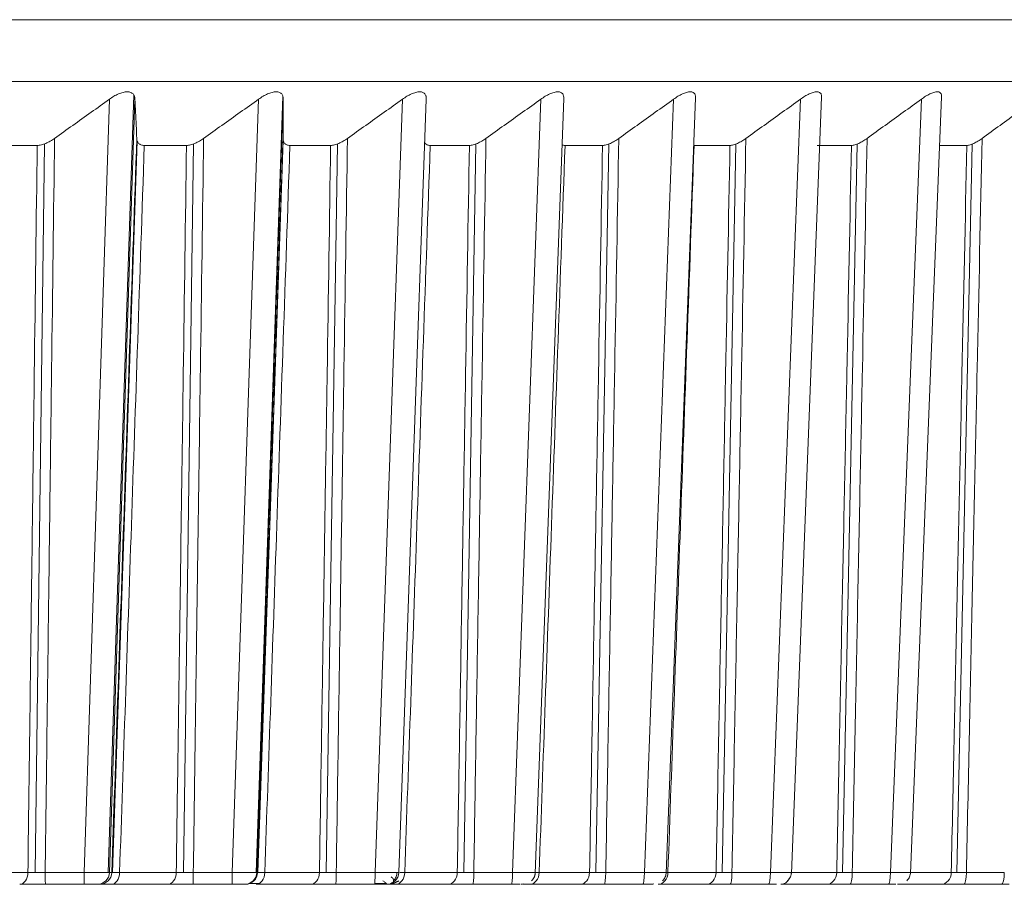
# Model space of a CAD drawing. Units: inches. Extents: x 2312 to 3112, y 1687 to 2987.
# Drawn here: x 2547 to 2555, y 2262 to 2269 of the extents above; entities that cross this region are included whole.
import ezdxf

# ---------------------------------------------------------------- set-up
doc = ezdxf.new("R2010")
doc.units = ezdxf.units.IN
doc.header["$MEASUREMENT"] = 0
doc.layers.add('1', color=7, linetype='Continuous')

msp = doc.modelspace()

# ---------------------------------------------------------------- linework, layer by layer
at = {"layer": '1', "color": 7, "linetype": 'Continuous', "lineweight": 18}
for p, q in [((2472.2412, 2268.5197), (2562.2412, 2268.5197)), ((2472.2412, 2268.5197), (2562.2412, 2268.5197)), ((2515.5783, 2268.0197), (2562.2412, 2268.0197)), ((2547.5539, 2267.9107), (2547.3467, 2261.6154)), ((2547.1514, 2261.6162), (2547.3574, 2267.8763)), ((2547.358, 2261.6162), (2547.564, 2267.8763)), ((2548.3511, 2261.6162), (2548.5652, 2267.8763)), ((2548.7615, 2267.8996), (2548.5465, 2261.6157)), ((2548.5505, 2261.6162), (2548.7647, 2267.8763)), ((2549.5082, 2261.6162), (2549.7303, 2267.8763)), ((2549.7003, 2261.6162), (2549.9224, 2267.8763)), ((2550.6212, 2261.6162), (2550.851, 2267.8763)), ((2550.8056, 2261.6069), (2551.0359, 2267.8828)), ((2551.6887, 2261.6162), (2551.9257, 2267.8763)), ((2551.8657, 2261.6069), (2552.1035, 2267.8873)), ((2552.7091, 2261.6162), (2552.9531, 2267.8763)), ((2552.8788, 2261.6069), (2553.1237, 2267.8918)), ((2553.6811, 2261.6162), (2553.9317, 2267.8763)), ((2553.8435, 2261.6069), (2554.0953, 2267.8964)), ((2546.7562, 2261.616), (2546.8315, 2267.5144)), ((2547.5823, 2267.5372), (2547.3807, 2261.616)), ((2547.9556, 2261.616), (2548.0386, 2267.5142)), ((2548.7639, 2267.5439), (2548.5586, 2261.6161)), ((2549.113, 2261.616), (2549.2035, 2267.5139)), ((2550.2269, 2261.616), (2550.3249, 2267.5137)), ((2551.2957, 2261.616), (2551.401, 2267.5134)), ((2552.318, 2261.616), (2552.4304, 2267.5131)), ((2553.2925, 2261.616), (2553.4118, 2267.5128)), ((2554.2176, 2261.616), (2554.3438, 2267.5125)), ((2546.7722, 2267.5016), (2546.4187, 2267.5016)), ((2547.9812, 2267.5016), (2547.6395, 2267.5016)), ((2549.1482, 2267.5016), (2548.8187, 2267.5016)), ((2550.2717, 2267.5016), (2549.9548, 2267.5016)), ((2551.35, 2267.5016), (2551.0462, 2267.5016)), ((2552.3818, 2267.5016), (2552.0914, 2267.5016)), ((2553.3655, 2267.5016), (2553.089, 2267.5016)), ((2554.2999, 2267.5016), (2554.0795, 2267.5016)), ((2546.2222, 2261.6162), (2546.6968, 2261.6162)), ((2546.8368, 2261.6162), (2547.1514, 2261.6162)), ((2547.358, 2261.6162), (2547.3761, 2261.6162)), ((2547.4393, 2261.6162), (2547.8982, 2261.6162)), ((2548.0362, 2261.6162), (2548.3511, 2261.6162)), ((2548.5505, 2261.6162), (2548.5569, 2261.6162)), ((2548.6152, 2261.6162), (2549.0577, 2261.6162)), ((2549.1936, 2261.6162), (2549.5082, 2261.6162)), ((2549.7482, 2261.6162), (2550.1738, 2261.6162)), ((2550.3073, 2261.6162), (2550.6212, 2261.6162)), ((2550.8368, 2261.6162), (2551.2448, 2261.6162)), ((2551.3758, 2261.6162), (2551.6887, 2261.6162)), ((2551.8795, 2261.6162), (2552.2695, 2261.6162)), ((2552.3978, 2261.6162), (2552.7091, 2261.6162)), ((2552.8749, 2261.6162), (2553.2463, 2261.6162)), ((2553.3717, 2261.6162), (2553.6811, 2261.6162)), ((2553.8438, 2261.6162), (2554.1739, 2261.6162)), ((2554.2962, 2261.6162), (2554.6033, 2261.6162)), ((2546.8402, 2261.5197), (2547.1549, 2261.5197)), ((2546.8403, 2261.5197), (2547.1549, 2261.5197)), ((2547.2582, 2261.5197), (2547.2763, 2261.5197)), ((2547.2582, 2261.5197), (2547.2763, 2261.5197)), ((2547.3711, 2261.5197), (2547.829, 2261.5197)), ((2548.036, 2261.5197), (2548.3509, 2261.5197)), ((2548.036, 2261.5197), (2548.3509, 2261.5197)), ((2548.4506, 2261.5197), (2548.457, 2261.5197)), ((2548.4506, 2261.5197), (2548.457, 2261.5197)), ((2548.5443, 2261.5197), (2548.9859, 2261.5197)), ((2549.1897, 2261.5197), (2549.5044, 2261.5197)), ((2549.1897, 2261.5197), (2549.5043, 2261.5197)), ((2549.599, 2261.5212), (2549.5925, 2261.5197)), ((2549.6748, 2261.5197), (2550.0994, 2261.5197)), ((2550.2997, 2261.5197), (2550.6137, 2261.5197)), ((2550.2998, 2261.5197), (2550.6138, 2261.5197)), ((2550.761, 2261.5197), (2551.1681, 2261.5197)), ((2551.3646, 2261.5197), (2551.6774, 2261.5197)), ((2551.3648, 2261.5197), (2551.6776, 2261.5197)), ((2551.8013, 2261.5197), (2552.1904, 2261.5197)), ((2552.3828, 2261.5197), (2552.6942, 2261.5197)), ((2552.3831, 2261.5197), (2552.6945, 2261.5197)), ((2552.7945, 2261.5197), (2553.165, 2261.5197)), ((2553.3531, 2261.5197), (2553.6625, 2261.5197)), ((2553.3534, 2261.5197), (2553.6625, 2261.5197)), ((2553.7391, 2261.5197), (2554.0905, 2261.5197)), ((2554.2741, 2261.5197), (2554.5811, 2261.5197)), ((2554.2745, 2261.5197), (2554.5811, 2261.5197))]:
    msp.add_line(p, q, dxfattribs=at)
for centre, major_axis, ratio, start_param, end_param in [((2546.6303, 2261.6197), (0, 0.1), 0.665268, 3.141591, 4.677482), ((2546.8403, 2261.6197), (0, 0.1), 0.034961, 1.605703, 3.141593), ((2547.1549, 2261.6197), (0, 0.1), 0.03496, 1.605703, 3.141587), ((2547.2582, 2261.6197), (0, 0.1), 0.998351, 3.141593, 4.677482), ((2547.2763, 2261.6197), (0, 0.1), 0.998351, 3.141592, 4.677482), ((2547.3711, 2261.6197), (0, 0.1), 0.682037, 3.141593, 4.677482), ((2547.829, 2261.6197), (0, 0.1), 0.692402, 3.141591, 4.677482), ((2548.036, 2261.6197), (0, 0.1), 0.001992, 3.141593, 4.677482), ((2548.3509, 2261.6197), (0, 0.1), 0.001992, 3.141598, 4.677483), ((2548.4506, 2261.6197), (0, 0.1), 0.99979, 3.141593, 4.677482), ((2548.457, 2261.6197), (0, 0.1), 0.99979, 3.141592, 4.677482), ((2548.5443, 2261.6197), (0, 0.1), 0.708594, 3.141593, 4.677482), ((2548.9859, 2261.6197), (0, 0.1), 0.71859, 3.141591, 4.677482), ((2549.1897, 2261.6197), (0, 0.1), 0.038942, 3.141593, 4.677482), ((2549.5043, 2261.6197), (0, 0.1), 0.038942, 3.141598, 4.677483), ((2549.6003, 2261.6197), (0, -0.1), 0.999864, 0, 1.53589), ((2549.6748, 2261.6197), (0, 0.1), 0.734184, 3.141593, 4.677482), ((2550.0994, 2261.6197), (0, 0.1), 0.743796, 3.141591, 4.677482), ((2550.2997, 2261.6197), (0, 0.1), 0.075839, 3.141593, 4.677482), ((2550.6137, 2261.6197), (0, 0.1), 0.075839, 3.141598, 4.677483), ((2550.761, 2261.6197), (0, 0.1), 0.758771, 3.141593, 4.677482), ((2550.7059, 2261.6197), (0, -0.1), 0.998572, 1.131331, 1.53589), ((2551.1681, 2261.6197), (0, 0.1), 0.767987, 3.141591, 4.677482), ((2551.3646, 2261.6197), (0, 0.1), 0.112632, 3.141593, 4.677482), ((2551.6774, 2261.6197), (0, 0.1), 0.112633, 3.141598, 4.677483), ((2551.8013, 2261.6197), (0, 0.1), 0.782321, 3.141593, 4.677482), ((2552.1904, 2261.6197), (0, 0.1), 0.791129, 3.141591, 4.677482), ((2552.3828, 2261.6197), (0, 0.1), 0.149272, 3.141593, 4.677482), ((2552.6942, 2261.6197), (0, 0.1), 0.149272, 3.141598, 4.677483), ((2553.165, 2261.6197), (0, 0.1), 0.81319, 3.141591, 4.677482), ((2553.3531, 2261.6197), (0, 0.1), 0.185707, 3.141593, 4.677482), ((2553.6625, 2261.6197), (0, 0.1), 0.185708, 3.141598, 4.677483), ((2554.0905, 2261.6197), (0, 0.1), 0.83414, 3.141591, 4.677482), ((2554.2741, 2261.6197), (0, 0.1), 0.221889, 3.141593, 4.677482), ((2554.5811, 2261.6197), (0, 0.1), 0.22189, 3.141598, 4.677483), ((2552.7945, 2261.6197), (0, 0.1), 0.804803, 3.141593, 4.177745)]:
    msp.add_ellipse(centre, major_axis=major_axis, ratio=ratio, start_param=start_param, end_param=end_param, dxfattribs=at)
for points, knots in [([(2547.564, 2267.8763), (2547.5636, 2267.8846), (2547.5622, 2267.8923), (2547.5585, 2267.9029), (2547.5569, 2267.9063), (2547.5531, 2267.9127), (2547.5509, 2267.9157), (2547.5458, 2267.9211), (2547.5429, 2267.9236), (2547.5365, 2267.9279), (2547.5328, 2267.9298), (2547.5209, 2267.9344), (2547.5117, 2267.936), (2547.496, 2267.936), (2547.4904, 2267.9356), (2547.479, 2267.934), (2547.4732, 2267.9329), (2547.4612, 2267.9299), (2547.455, 2267.928), (2547.4425, 2267.9237), (2547.4363, 2267.9212), (2547.4239, 2267.9158), (2547.4176, 2267.9128), (2547.4051, 2267.9064), (2547.399, 2267.903), (2547.3808, 2267.8923), (2547.369, 2267.8846), (2547.3574, 2267.8763)], [0, 0, 0, 0, 0.125, 0.125, 0.1875, 0.1875, 0.25, 0.25, 0.3125, 0.3125, 0.375, 0.375, 0.5, 0.5, 0.5625, 0.5625, 0.625, 0.625, 0.6875, 0.6875, 0.75, 0.75, 0.8125, 0.8125, 0.875, 0.875, 1, 1, 1, 1]), ([(2548.7647, 2267.8763), (2548.7647, 2267.8846), (2548.7638, 2267.8923), (2548.7607, 2267.9029), (2548.7594, 2267.9063), (2548.7561, 2267.9127), (2548.7541, 2267.9157), (2548.7494, 2267.9211), (2548.7468, 2267.9236), (2548.7407, 2267.9279), (2548.7373, 2267.9298), (2548.726, 2267.9344), (2548.7172, 2267.936), (2548.7021, 2267.936), (2548.6967, 2267.9356), (2548.6856, 2267.934), (2548.6799, 2267.9329), (2548.6681, 2267.9299), (2548.662, 2267.928), (2548.6498, 2267.9237), (2548.6437, 2267.9212), (2548.6314, 2267.9158), (2548.6252, 2267.9128), (2548.6128, 2267.9064), (2548.6067, 2267.903), (2548.5886, 2267.8923), (2548.5768, 2267.8846), (2548.5652, 2267.8763)], [0, 0, 0, 0, 0.125, 0.125, 0.1875, 0.1875, 0.25, 0.25, 0.3125, 0.3125, 0.375, 0.375, 0.5, 0.5, 0.5625, 0.5625, 0.625, 0.625, 0.6875, 0.6875, 0.75, 0.75, 0.8125, 0.8125, 0.875, 0.875, 1, 1, 1, 1]), ([(2549.9224, 2267.8763), (2549.9228, 2267.8846), (2549.9224, 2267.8923), (2549.9199, 2267.9029), (2549.9188, 2267.9063), (2549.9159, 2267.9127), (2549.9142, 2267.9157), (2549.91, 2267.9211), (2549.9076, 2267.9236), (2549.902, 2267.9279), (2549.8988, 2267.9298), (2549.8881, 2267.9344), (2549.8797, 2267.936), (2549.8651, 2267.936), (2549.8599, 2267.9356), (2549.8492, 2267.934), (2549.8436, 2267.9329), (2549.8321, 2267.9299), (2549.8262, 2267.928), (2549.8142, 2267.9237), (2549.8082, 2267.9212), (2549.796, 2267.9158), (2549.7899, 2267.9128), (2549.7777, 2267.9064), (2549.7716, 2267.903), (2549.7537, 2267.8923), (2549.7419, 2267.8846), (2549.7303, 2267.8763)], [0, 0, 0, 0, 0.125, 0.125, 0.1875, 0.1875, 0.25, 0.25, 0.3125, 0.3125, 0.375, 0.375, 0.5, 0.5, 0.5625, 0.5625, 0.625, 0.625, 0.6875, 0.6875, 0.75, 0.75, 0.8125, 0.8125, 0.875, 0.875, 1, 1, 1, 1]), ([(2551.0359, 2267.8835), (2551.0362, 2267.8891), (2551.0359, 2267.8944), (2551.0345, 2267.9029), (2551.0336, 2267.9063), (2551.0312, 2267.9127), (2551.0297, 2267.9157), (2551.0259, 2267.9211), (2551.0237, 2267.9236), (2551.0186, 2267.9279), (2551.0156, 2267.9298), (2551.0056, 2267.9344), (2550.9977, 2267.936), (2550.9837, 2267.936), (2550.9786, 2267.9356), (2550.9682, 2267.934), (2550.9628, 2267.9329), (2550.9516, 2267.9299), (2550.9458, 2267.928), (2550.9341, 2267.9237), (2550.9282, 2267.9212), (2550.9162, 2267.9158), (2550.9102, 2267.9128), (2550.8981, 2267.9064), (2550.8921, 2267.903), (2550.8743, 2267.8923), (2550.8625, 2267.8846), (2550.851, 2267.8763)], [0, 0, 0, 0, 0.091453, 0.091453, 0.156349, 0.156349, 0.221245, 0.221245, 0.286142, 0.286142, 0.351038, 0.351038, 0.48083, 0.48083, 0.545726, 0.545726, 0.610623, 0.610623, 0.675519, 0.675519, 0.740415, 0.740415, 0.805311, 0.805311, 0.870208, 0.870208, 1, 1, 1, 1]), ([(2552.1035, 2267.8884), (2552.1037, 2267.8922), (2552.1036, 2267.8959), (2552.1029, 2267.9029), (2552.1022, 2267.9063), (2552.1003, 2267.9127), (2552.099, 2267.9157), (2552.0957, 2267.9211), (2552.0938, 2267.9236), (2552.0891, 2267.9279), (2552.0864, 2267.9298), (2552.0771, 2267.9344), (2552.0695, 2267.936), (2552.0561, 2267.936), (2552.0513, 2267.9356), (2552.0412, 2267.934), (2552.036, 2267.9329), (2552.0251, 2267.9299), (2552.0194, 2267.928), (2552.008, 2267.9237), (2552.0021, 2267.9212), (2551.9904, 2267.9158), (2551.9844, 2267.9128), (2551.9725, 2267.9064), (2551.9666, 2267.903), (2551.9489, 2267.8923), (2551.9373, 2267.8846), (2551.9257, 2267.8763)], [0, 0, 0, 0, 0.066277, 0.066277, 0.132972, 0.132972, 0.199666, 0.199666, 0.266361, 0.266361, 0.333055, 0.333055, 0.466444, 0.466444, 0.533139, 0.533139, 0.599833, 0.599833, 0.666528, 0.666528, 0.733222, 0.733222, 0.799917, 0.799917, 0.866611, 0.866611, 1, 1, 1, 1]), ([(2553.1238, 2267.8931), (2553.1239, 2267.8953), (2553.1239, 2267.8974), (2553.1237, 2267.9029), (2553.1233, 2267.9063), (2553.1218, 2267.9127), (2553.1207, 2267.9157), (2553.1179, 2267.9211), (2553.1162, 2267.9236), (2553.112, 2267.9279), (2553.1095, 2267.9298), (2553.1009, 2267.9344), (2553.0938, 2267.936), (2553.081, 2267.936), (2553.0763, 2267.9356), (2553.0667, 2267.934), (2553.0616, 2267.9329), (2553.0511, 2267.9299), (2553.0455, 2267.928), (2553.0343, 2267.9237), (2553.0286, 2267.9212), (2553.0171, 2267.9158), (2553.0113, 2267.9128), (2552.9995, 2267.9064), (2552.9937, 2267.903), (2552.9762, 2267.8923), (2552.9646, 2267.8846), (2552.9531, 2267.8763)], [0, 0, 0, 0, 0.039401, 0.039401, 0.108015, 0.108015, 0.176629, 0.176629, 0.245244, 0.245244, 0.313858, 0.313858, 0.451086, 0.451086, 0.519701, 0.519701, 0.588315, 0.588315, 0.656929, 0.656929, 0.725543, 0.725543, 0.794157, 0.794157, 0.862772, 0.862772, 1, 1, 1, 1]), ([(2554.0953, 2267.8978), (2554.0953, 2267.8983), (2554.0954, 2267.8988), (2554.0955, 2267.9029), (2554.0953, 2267.9063), (2554.0943, 2267.9127), (2554.0934, 2267.9157), (2554.0911, 2267.9211), (2554.0896, 2267.9236), (2554.0859, 2267.9279), (2554.0836, 2267.9298), (2554.0757, 2267.9344), (2554.0691, 2267.936), (2554.0569, 2267.936), (2554.0525, 2267.9356), (2554.0432, 2267.934), (2554.0383, 2267.9329), (2554.0281, 2267.9299), (2554.0227, 2267.928), (2554.0118, 2267.9237), (2554.0063, 2267.9212), (2553.995, 2267.9158), (2553.9892, 2267.9128), (2553.9777, 2267.9064), (2553.9719, 2267.903), (2553.9546, 2267.8923), (2553.9431, 2267.8846), (2553.9317, 2267.8763)], [0, 0, 0, 0, 0.010826, 0.010826, 0.081481, 0.081481, 0.152137, 0.152137, 0.222792, 0.222792, 0.293447, 0.293447, 0.434758, 0.434758, 0.505413, 0.505413, 0.576068, 0.576068, 0.646724, 0.646724, 0.717379, 0.717379, 0.788034, 0.788034, 0.858689, 0.858689, 1, 1, 1, 1]), ([(2546.7722, 2267.5016), (2546.7826, 2267.5016), (2546.7938, 2267.5031), (2546.8175, 2267.5089), (2546.8296, 2267.5131), (2546.8479, 2267.5209), (2546.854, 2267.5238), (2546.8661, 2267.53), (2546.8721, 2267.5332), (2546.8898, 2267.5435), (2546.9013, 2267.5509), (2546.9126, 2267.559)], [0, 0, 0, 0, 0.25, 0.25, 0.5, 0.5, 0.625, 0.625, 0.75, 0.75, 1, 1, 1, 1]), ([(2547.5785, 2267.559), (2547.5788, 2267.5509), (2547.5802, 2267.5435), (2547.585, 2267.5299), (2547.5886, 2267.5237), (2547.5986, 2267.5132), (2547.6048, 2267.509), (2547.6163, 2267.5046), (2547.6206, 2267.5035), (2547.6296, 2267.502), (2547.6344, 2267.5016), (2547.6395, 2267.5016)], [0, 0, 0, 0, 0.25, 0.25, 0.5, 0.5, 0.75, 0.75, 0.875, 0.875, 1, 1, 1, 1]), ([(2547.9812, 2267.5016), (2547.9913, 2267.5016), (2548.0022, 2267.5031), (2548.0254, 2267.5089), (2548.0373, 2267.5131), (2548.0553, 2267.5209), (2548.0614, 2267.5238), (2548.0734, 2267.53), (2548.0793, 2267.5332), (2548.0969, 2267.5435), (2548.1084, 2267.5509), (2548.1197, 2267.559)], [0, 0, 0, 0, 0.25, 0.25, 0.5, 0.5, 0.625, 0.625, 0.75, 0.75, 1, 1, 1, 1]), ([(2548.7627, 2267.559), (2548.7627, 2267.5509), (2548.7636, 2267.5435), (2548.7676, 2267.5299), (2548.7707, 2267.5237), (2548.7798, 2267.5132), (2548.7856, 2267.509), (2548.7965, 2267.5046), (2548.8005, 2267.5035), (2548.8092, 2267.502), (2548.8138, 2267.5016), (2548.8187, 2267.5016)], [0, 0, 0, 0, 0.25, 0.25, 0.5, 0.5, 0.75, 0.75, 0.875, 0.875, 1, 1, 1, 1]), ([(2549.1482, 2267.5016), (2549.1579, 2267.5016), (2549.1685, 2267.5031), (2549.1912, 2267.5089), (2549.2029, 2267.5131), (2549.2206, 2267.5209), (2549.2267, 2267.5238), (2549.2385, 2267.53), (2549.2444, 2267.5332), (2549.2619, 2267.5435), (2549.2734, 2267.5509), (2549.2847, 2267.559)], [0, 0, 0, 0, 0.25, 0.25, 0.5, 0.5, 0.625, 0.625, 0.75, 0.75, 1, 1, 1, 1]), ([(2549.909, 2267.5265), (2549.9103, 2267.5236), (2549.9119, 2267.521), (2549.918, 2267.5132), (2549.9234, 2267.509), (2549.9336, 2267.5046), (2549.9374, 2267.5035), (2549.9456, 2267.502), (2549.95, 2267.5016), (2549.9548, 2267.5016)], [0, 0, 0, 0, 0.191129, 0.191129, 0.595565, 0.595565, 0.797782, 0.797782, 1, 1, 1, 1]), ([(2550.2717, 2267.5016), (2550.281, 2267.5016), (2550.2913, 2267.5031), (2550.3134, 2267.5089), (2550.3248, 2267.5131), (2550.3423, 2267.5209), (2550.3483, 2267.5238), (2550.36, 2267.53), (2550.3658, 2267.5332), (2550.3832, 2267.5435), (2550.3946, 2267.5509), (2550.4059, 2267.559)], [0, 0, 0, 0, 0.25, 0.25, 0.5, 0.5, 0.625, 0.625, 0.75, 0.75, 1, 1, 1, 1]), ([(2551.0217, 2267.5066), (2551.0221, 2267.5064), (2551.0225, 2267.5062), (2551.026, 2267.5046), (2551.0296, 2267.5035), (2551.0374, 2267.502), (2551.0416, 2267.5016), (2551.0462, 2267.5016)], [0, 0, 0, 0, 0.055305, 0.055305, 0.527652, 0.527652, 1, 1, 1, 1]), ([(2551.35, 2267.5016), (2551.359, 2267.5016), (2551.3689, 2267.5031), (2551.3904, 2267.5089), (2551.4016, 2267.5131), (2551.4188, 2267.5209), (2551.4246, 2267.5238), (2551.4362, 2267.53), (2551.442, 2267.5332), (2551.4592, 2267.5435), (2551.4705, 2267.5509), (2551.4818, 2267.559)], [0, 0, 0, 0, 0.25, 0.25, 0.5, 0.5, 0.625, 0.625, 0.75, 0.75, 1, 1, 1, 1]), ([(2552.3818, 2267.5016), (2552.3903, 2267.5016), (2552.3999, 2267.5031), (2552.4208, 2267.5089), (2552.4317, 2267.5131), (2552.4486, 2267.5209), (2552.4543, 2267.5238), (2552.4657, 2267.53), (2552.4714, 2267.5332), (2552.4884, 2267.5435), (2552.4997, 2267.5509), (2552.5109, 2267.559)], [0, 0, 0, 0, 0.25, 0.25, 0.5, 0.5, 0.625, 0.625, 0.75, 0.75, 1, 1, 1, 1]), ([(2553.3655, 2267.5016), (2553.3737, 2267.5016), (2553.3828, 2267.5031), (2553.4031, 2267.5089), (2553.4137, 2267.5131), (2553.4302, 2267.5209), (2553.4359, 2267.5238), (2553.4471, 2267.53), (2553.4527, 2267.5332), (2553.4695, 2267.5435), (2553.4807, 2267.5509), (2553.4919, 2267.559)], [0, 0, 0, 0, 0.25, 0.25, 0.5, 0.5, 0.625, 0.625, 0.75, 0.75, 1, 1, 1, 1]), ([(2554.2999, 2267.5016), (2554.3076, 2267.5016), (2554.3164, 2267.5031), (2554.336, 2267.5089), (2554.3463, 2267.5131), (2554.3625, 2267.5209), (2554.368, 2267.5238), (2554.3791, 2267.53), (2554.3846, 2267.5332), (2554.4012, 2267.5435), (2554.4122, 2267.5509), (2554.4233, 2267.559)], [0, 0, 0, 0, 0.25, 0.25, 0.5, 0.5, 0.625, 0.625, 0.75, 0.75, 1, 1, 1, 1]), ([(2547.1514, 2261.6162), (2547.1537, 2261.6162), (2547.1582, 2261.6161), (2547.1649, 2261.616), (2547.1716, 2261.6159), (2547.1783, 2261.6158), (2547.185, 2261.6157), (2547.1916, 2261.6156), (2547.1982, 2261.6155), (2547.2048, 2261.6154), (2547.2113, 2261.6153), (2547.2178, 2261.6153), (2547.2241, 2261.6152), (2547.2305, 2261.6151), (2547.2367, 2261.6151), (2547.2428, 2261.615), (2547.2489, 2261.615), (2547.2548, 2261.6149), (2547.2607, 2261.6149), (2547.2664, 2261.6148), (2547.272, 2261.6148), (2547.2775, 2261.6148), (2547.2828, 2261.6148), (2547.288, 2261.6148), (2547.293, 2261.6148), (2547.2979, 2261.6148), (2547.3027, 2261.6148), (2547.3072, 2261.6148), (2547.3116, 2261.6148), (2547.3159, 2261.6148), (2547.3199, 2261.6149), (2547.3238, 2261.6149), (2547.3275, 2261.615), (2547.331, 2261.615), (2547.3343, 2261.6151), (2547.3374, 2261.6151), (2547.3403, 2261.6152), (2547.343, 2261.6153), (2547.3455, 2261.6153), (2547.3477, 2261.6154), (2547.3498, 2261.6155), (2547.3516, 2261.6156), (2547.3533, 2261.6157), (2547.3547, 2261.6158), (2547.3558, 2261.6159), (2547.3568, 2261.616), (2547.3575, 2261.6161), (2547.3578, 2261.6162), (2547.358, 2261.6162)], [0, 0, 0, 0, 0.021722, 0.043445, 0.065168, 0.086892, 0.108617, 0.130342, 0.152068, 0.173794, 0.195521, 0.217249, 0.238978, 0.260707, 0.282437, 0.304168, 0.325899, 0.347631, 0.369364, 0.391098, 0.412832, 0.434567, 0.456303, 0.47804, 0.499778, 0.521516, 0.543255, 0.564996, 0.586737, 0.608479, 0.630222, 0.651965, 0.67371, 0.695456, 0.717202, 0.73895, 0.760699, 0.782448, 0.804199, 0.82595, 0.847703, 0.869456, 0.891211, 0.912966, 0.934723, 0.956481, 0.97824, 1, 1, 1, 1]), ([(2548.3511, 2261.6162), (2548.3533, 2261.6162), (2548.3578, 2261.6161), (2548.3645, 2261.616), (2548.3712, 2261.6159), (2548.3779, 2261.6158), (2548.3845, 2261.6157), (2548.3911, 2261.6156), (2548.3977, 2261.6155), (2548.4042, 2261.6154), (2548.4106, 2261.6153), (2548.417, 2261.6153), (2548.4233, 2261.6152), (2548.4295, 2261.6151), (2548.4357, 2261.6151), (2548.4417, 2261.615), (2548.4476, 2261.615), (2548.4535, 2261.6149), (2548.4592, 2261.6149), (2548.4648, 2261.6148), (2548.4702, 2261.6148), (2548.4755, 2261.6148), (2548.4807, 2261.6148), (2548.4857, 2261.6148), (2548.4906, 2261.6148), (2548.4954, 2261.6148), (2548.4999, 2261.6148), (2548.5043, 2261.6148), (2548.5085, 2261.6148), (2548.5126, 2261.6148), (2548.5164, 2261.6149), (2548.5201, 2261.6149), (2548.5236, 2261.615), (2548.5268, 2261.615), (2548.5299, 2261.6151), (2548.5328, 2261.6151), (2548.5355, 2261.6152), (2548.5379, 2261.6153), (2548.5402, 2261.6153), (2548.5422, 2261.6154), (2548.544, 2261.6155), (2548.5456, 2261.6156), (2548.547, 2261.6157), (2548.5482, 2261.6158), (2548.5491, 2261.6159), (2548.5498, 2261.616), (2548.5503, 2261.6161), (2548.5504, 2261.6162), (2548.5505, 2261.6162)], [0, 0, 0, 0, 0.021722, 0.043445, 0.065168, 0.086892, 0.108617, 0.130342, 0.152068, 0.173794, 0.195521, 0.217249, 0.238978, 0.260707, 0.282437, 0.304168, 0.325899, 0.347631, 0.369364, 0.391098, 0.412832, 0.434567, 0.456303, 0.47804, 0.499778, 0.521516, 0.543255, 0.564996, 0.586737, 0.608479, 0.630222, 0.651965, 0.67371, 0.695456, 0.717202, 0.73895, 0.760699, 0.782448, 0.804199, 0.82595, 0.847703, 0.869456, 0.891211, 0.912966, 0.934723, 0.956481, 0.97824, 1, 1, 1, 1]), ([(2549.5082, 2261.6162), (2549.5104, 2261.6162), (2549.5149, 2261.6161), (2549.5216, 2261.616), (2549.5283, 2261.6159), (2549.5349, 2261.6158), (2549.5415, 2261.6157), (2549.5481, 2261.6156), (2549.5546, 2261.6155), (2549.561, 2261.6154), (2549.5674, 2261.6153), (2549.5737, 2261.6153), (2549.5799, 2261.6152), (2549.586, 2261.6151), (2549.592, 2261.6151), (2549.598, 2261.615), (2549.6038, 2261.615), (2549.6095, 2261.6149), (2549.615, 2261.6149), (2549.6205, 2261.6148), (2549.6258, 2261.6148), (2549.631, 2261.6148), (2549.636, 2261.6148), (2549.6408, 2261.6148), (2549.6455, 2261.6148), (2549.6501, 2261.6148), (2549.6545, 2261.6148), (2549.6587, 2261.6148), (2549.6627, 2261.6148), (2549.6665, 2261.6148), (2549.6702, 2261.6149), (2549.6736, 2261.6149), (2549.6769, 2261.615), (2549.6799, 2261.615), (2549.6828, 2261.6151), (2549.6854, 2261.6151), (2549.6879, 2261.6152), (2549.6901, 2261.6153), (2549.6921, 2261.6153), (2549.6939, 2261.6154), (2549.6955, 2261.6155), (2549.6969, 2261.6156), (2549.698, 2261.6157), (2549.6989, 2261.6158), (2549.6996, 2261.6159), (2549.7001, 2261.616), (2549.7003, 2261.6161), (2549.7003, 2261.6162), (2549.7003, 2261.6162)], [0, 0, 0, 0, 0.021722, 0.043445, 0.065168, 0.086892, 0.108617, 0.130342, 0.152068, 0.173794, 0.195521, 0.217249, 0.238978, 0.260707, 0.282437, 0.304168, 0.325899, 0.347631, 0.369364, 0.391098, 0.412832, 0.434567, 0.456303, 0.47804, 0.499778, 0.521516, 0.543255, 0.564996, 0.586737, 0.608479, 0.630222, 0.651965, 0.67371, 0.695456, 0.717202, 0.73895, 0.760699, 0.782448, 0.804199, 0.82595, 0.847703, 0.869456, 0.891211, 0.912966, 0.934723, 0.956481, 0.97824, 1, 1, 1, 1]), ([(2549.6573, 2261.5478), (2549.6619, 2261.5526), (2549.67, 2261.5628), (2549.6791, 2261.5803), (2549.6845, 2261.5987), (2549.686, 2261.6109), (2549.6862, 2261.6171)], [0, 0, 0, 0, 0.26239, 0.519476, 0.766557, 1, 1, 1, 1]), ([(2549.7087, 2261.616), (2549.7106, 2261.616), (2549.7162, 2261.616), (2549.7283, 2261.616), (2549.7409, 2261.6161), (2549.7482, 2261.6162)], [0, 0, 0, 0, 0.242464, 0.621232, 1, 1, 1, 1]), ([(2550.6212, 2261.6162), (2550.6235, 2261.6162), (2550.6279, 2261.6161), (2550.6346, 2261.616), (2550.6412, 2261.6159), (2550.6478, 2261.6158), (2550.6544, 2261.6157), (2550.6609, 2261.6156), (2550.6673, 2261.6155), (2550.6737, 2261.6154), (2550.68, 2261.6153), (2550.6862, 2261.6153), (2550.6923, 2261.6152), (2550.6983, 2261.6151), (2550.7042, 2261.6151), (2550.71, 2261.615), (2550.7157, 2261.615), (2550.7213, 2261.6149), (2550.7267, 2261.6149), (2550.732, 2261.6148), (2550.7371, 2261.6148), (2550.7421, 2261.6148), (2550.747, 2261.6148), (2550.7517, 2261.6148), (2550.7562, 2261.6148), (2550.7606, 2261.6148), (2550.7647, 2261.6148), (2550.7687, 2261.6148), (2550.7726, 2261.6148), (2550.7762, 2261.6148), (2550.7796, 2261.6149), (2550.7829, 2261.6149), (2550.7859, 2261.615), (2550.7887, 2261.615), (2550.7914, 2261.6151), (2550.7938, 2261.6151), (2550.796, 2261.6152), (2550.798, 2261.6153), (2550.7998, 2261.6153), (2550.8013, 2261.6154), (2550.8027, 2261.6155), (2550.8038, 2261.6156), (2550.8047, 2261.6157), (2550.8053, 2261.6158), (2550.8058, 2261.6159), (2550.806, 2261.616), (2550.806, 2261.6161), (2550.8058, 2261.6162), (2550.8057, 2261.6162)], [0, 0, 0, 0, 0.021722, 0.043445, 0.065168, 0.086892, 0.108617, 0.130342, 0.152068, 0.173794, 0.195521, 0.217249, 0.238978, 0.260707, 0.282437, 0.304168, 0.325899, 0.347631, 0.369364, 0.391098, 0.412832, 0.434567, 0.456303, 0.47804, 0.499778, 0.521516, 0.543255, 0.564996, 0.586737, 0.608479, 0.630222, 0.651965, 0.67371, 0.695456, 0.717202, 0.73895, 0.760699, 0.782448, 0.804199, 0.82595, 0.847703, 0.869456, 0.891211, 0.912966, 0.934723, 0.956481, 0.97824, 1, 1, 1, 1]), ([(2550.7755, 2261.5478), (2550.7804, 2261.5526), (2550.7891, 2261.5628), (2550.8016, 2261.5857), (2550.8055, 2261.6042), (2550.806, 2261.6171)], [0, 0, 0, 0, 0.262958, 0.520587, 1, 1, 1, 1]), ([(2550.7996, 2261.616), (2550.8014, 2261.616), (2550.8065, 2261.616), (2550.8178, 2261.616), (2550.8298, 2261.6161), (2550.8368, 2261.6162)], [0, 0, 0, 0, 0.242468, 0.621234, 1, 1, 1, 1]), ([(2551.6887, 2261.6162), (2551.6909, 2261.6162), (2551.6954, 2261.6161), (2551.702, 2261.616), (2551.7086, 2261.6159), (2551.7151, 2261.6158), (2551.7216, 2261.6157), (2551.7281, 2261.6156), (2551.7344, 2261.6155), (2551.7407, 2261.6154), (2551.7469, 2261.6153), (2551.753, 2261.6153), (2551.759, 2261.6152), (2551.7649, 2261.6151), (2551.7707, 2261.6151), (2551.7764, 2261.615), (2551.7819, 2261.615), (2551.7873, 2261.6149), (2551.7926, 2261.6149), (2551.7977, 2261.6148), (2551.8027, 2261.6148), (2551.8076, 2261.6148), (2551.8122, 2261.6148), (2551.8167, 2261.6148), (2551.8211, 2261.6148), (2551.8252, 2261.6148), (2551.8292, 2261.6148), (2551.833, 2261.6148), (2551.8366, 2261.6148), (2551.8401, 2261.6148), (2551.8433, 2261.6149), (2551.8463, 2261.6149), (2551.8491, 2261.615), (2551.8517, 2261.615), (2551.8541, 2261.6151), (2551.8563, 2261.6151), (2551.8583, 2261.6152), (2551.86, 2261.6153), (2551.8616, 2261.6153), (2551.8629, 2261.6154), (2551.864, 2261.6155), (2551.8648, 2261.6156), (2551.8655, 2261.6157), (2551.8659, 2261.6158), (2551.8661, 2261.6159), (2551.866, 2261.616), (2551.8658, 2261.6161), (2551.8654, 2261.6162), (2551.8652, 2261.6162)], [0, 0, 0, 0, 0.021722, 0.043445, 0.065168, 0.086892, 0.108617, 0.130342, 0.152068, 0.173794, 0.195521, 0.217249, 0.238978, 0.260707, 0.282437, 0.304168, 0.325899, 0.347631, 0.369364, 0.391098, 0.412832, 0.434567, 0.456303, 0.47804, 0.499778, 0.521516, 0.543255, 0.564996, 0.586737, 0.608479, 0.630222, 0.651965, 0.67371, 0.695456, 0.717202, 0.73895, 0.760699, 0.782448, 0.804199, 0.82595, 0.847703, 0.869456, 0.891211, 0.912966, 0.934723, 0.956481, 0.97824, 1, 1, 1, 1]), ([(2551.8356, 2261.5478), (2551.8405, 2261.5526), (2551.8492, 2261.5628), (2551.8617, 2261.5857), (2551.8656, 2261.6042), (2551.8661, 2261.6171)], [0, 0, 0, 0, 0.262958, 0.520586, 1, 1, 1, 1]), ([(2552.7091, 2261.6162), (2552.7113, 2261.6162), (2552.7157, 2261.6161), (2552.7223, 2261.616), (2552.7289, 2261.6159), (2552.7353, 2261.6158), (2552.7418, 2261.6157), (2552.7481, 2261.6156), (2552.7544, 2261.6155), (2552.7606, 2261.6154), (2552.7667, 2261.6153), (2552.7727, 2261.6153), (2552.7786, 2261.6152), (2552.7843, 2261.6151), (2552.79, 2261.6151), (2552.7955, 2261.615), (2552.8009, 2261.615), (2552.8062, 2261.6149), (2552.8113, 2261.6149), (2552.8163, 2261.6148), (2552.8211, 2261.6148), (2552.8258, 2261.6148), (2552.8303, 2261.6148), (2552.8346, 2261.6148), (2552.8387, 2261.6148), (2552.8427, 2261.6148), (2552.8465, 2261.6148), (2552.8501, 2261.6148), (2552.8535, 2261.6148), (2552.8567, 2261.6148), (2552.8597, 2261.6149), (2552.8625, 2261.6149), (2552.865, 2261.615), (2552.8674, 2261.615), (2552.8696, 2261.6151), (2552.8715, 2261.6151), (2552.8733, 2261.6152), (2552.8748, 2261.6153), (2552.8761, 2261.6153), (2552.8771, 2261.6154), (2552.878, 2261.6155), (2552.8786, 2261.6156), (2552.879, 2261.6157), (2552.8792, 2261.6158), (2552.8791, 2261.6159), (2552.8788, 2261.616), (2552.8783, 2261.6161), (2552.8778, 2261.6162), (2552.8775, 2261.6162)], [0, 0, 0, 0, 0.021722, 0.043445, 0.065168, 0.086892, 0.108617, 0.130342, 0.152068, 0.173794, 0.195521, 0.217249, 0.238978, 0.260707, 0.282437, 0.304168, 0.325899, 0.347631, 0.369364, 0.391098, 0.412832, 0.434567, 0.456303, 0.47804, 0.499778, 0.521516, 0.543255, 0.564996, 0.586737, 0.608479, 0.630222, 0.651965, 0.67371, 0.695456, 0.717202, 0.73895, 0.760699, 0.782448, 0.804199, 0.82595, 0.847703, 0.869456, 0.891211, 0.912966, 0.934723, 0.956481, 0.97824, 1, 1, 1, 1]), ([(2552.8487, 2261.5478), (2552.8536, 2261.5526), (2552.8622, 2261.5628), (2552.8748, 2261.5857), (2552.8787, 2261.6042), (2552.8792, 2261.6171)], [0, 0, 0, 0, 0.262957, 0.520586, 1, 1, 1, 1]), ([(2553.6811, 2261.6162), (2553.6833, 2261.6162), (2553.6877, 2261.6161), (2553.6942, 2261.616), (2553.7007, 2261.6159), (2553.7071, 2261.6158), (2553.7134, 2261.6157), (2553.7197, 2261.6156), (2553.7259, 2261.6155), (2553.7319, 2261.6154), (2553.7379, 2261.6153), (2553.7438, 2261.6153), (2553.7496, 2261.6152), (2553.7552, 2261.6151), (2553.7607, 2261.6151), (2553.7661, 2261.615), (2553.7714, 2261.615), (2553.7765, 2261.6149), (2553.7814, 2261.6149), (2553.7863, 2261.6148), (2553.7909, 2261.6148), (2553.7954, 2261.6148), (2553.7997, 2261.6148), (2553.8038, 2261.6148), (2553.8077, 2261.6148), (2553.8115, 2261.6148), (2553.8151, 2261.6148), (2553.8185, 2261.6148), (2553.8216, 2261.6148), (2553.8246, 2261.6148), (2553.8274, 2261.6149), (2553.83, 2261.6149), (2553.8323, 2261.615), (2553.8345, 2261.615), (2553.8364, 2261.6151), (2553.8381, 2261.6151), (2553.8396, 2261.6152), (2553.8409, 2261.6153), (2553.8419, 2261.6153), (2553.8427, 2261.6154), (2553.8433, 2261.6155), (2553.8437, 2261.6156), (2553.8438, 2261.6157), (2553.8438, 2261.6158), (2553.8435, 2261.6159), (2553.8429, 2261.616), (2553.8422, 2261.6161), (2553.8415, 2261.6162), (2553.8411, 2261.6162)], [0, 0, 0, 0, 0.021722, 0.043445, 0.065168, 0.086892, 0.108617, 0.130342, 0.152068, 0.173794, 0.195521, 0.217249, 0.238978, 0.260707, 0.282437, 0.304167, 0.325899, 0.347631, 0.369364, 0.391097, 0.412832, 0.434567, 0.456303, 0.47804, 0.499778, 0.521516, 0.543255, 0.564996, 0.586737, 0.608479, 0.630222, 0.651965, 0.67371, 0.695456, 0.717202, 0.73895, 0.760698, 0.782448, 0.804199, 0.82595, 0.847703, 0.869456, 0.891211, 0.912966, 0.934723, 0.956481, 0.97824, 1, 1, 1, 1]), ([(2553.8134, 2261.5478), (2553.8183, 2261.5526), (2553.8269, 2261.5628), (2553.8394, 2261.5857), (2553.8434, 2261.6042), (2553.8439, 2261.6171)], [0, 0, 0, 0, 0.262957, 0.520586, 1, 1, 1, 1]), ([(2548.493, 2261.5264), (2548.4933, 2261.5264), (2548.4971, 2261.5263), (2548.5125, 2261.5263), (2548.537, 2261.5263), (2548.5585, 2261.5264), (2548.5707, 2261.5264)], [0, 0, 0, 0, 0.249883, 0.499905, 0.749976, 1, 1, 1, 1]), ([(2549.5044, 2261.5264), (2549.5134, 2261.5264), (2549.5309, 2261.5264), (2549.5564, 2261.5265), (2549.5797, 2261.5265), (2549.5931, 2261.5265), (2549.5993, 2261.5265)], [0, 0, 0, 0, 0.249607, 0.499474, 0.749606, 1, 1, 1, 1]), ([(2549.5701, 2261.5478), (2549.578, 2261.5431), (2549.59, 2261.5351), (2549.598, 2261.5276), (2549.5995, 2261.5246), (2549.5997, 2261.5238)], [0, 0, 0, 0, 0.442816, 0.850842, 1, 1, 1, 1]), ([(2549.6363, 2261.5264), (2549.6429, 2261.5289), (2549.6535, 2261.535), (2549.6602, 2261.5475), (2549.6561, 2261.5628), (2549.6464, 2261.5739), (2549.6395, 2261.5799)], [0, 0, 0, 0, 0.224932, 0.468992, 0.728862, 1, 1, 1, 1]), ([(2550.6137, 2261.5197), (2550.6202, 2261.5197), (2550.6334, 2261.5197), (2550.654, 2261.5197), (2550.67, 2261.5197), (2550.6786, 2261.5197), (2550.681, 2261.5197)], [0, 0, 0, 0, 0.292942, 0.585885, 0.878827, 1, 1, 1, 1]), ([(2550.7048, 2261.5197), (2550.7076, 2261.5197), (2550.7154, 2261.5197), (2550.7325, 2261.5197), (2550.7505, 2261.5197), (2550.761, 2261.5197)], [0, 0, 0, 0, 0.251758, 0.625879, 1, 1, 1, 1]), ([(2551.6774, 2261.5197), (2551.6839, 2261.5197), (2551.697, 2261.5197), (2551.7173, 2261.5197), (2551.7329, 2261.5197), (2551.7412, 2261.5197), (2551.7435, 2261.5197)], [0, 0, 0, 0, 0.292946, 0.585891, 0.878837, 1, 1, 1, 1]), ([(2552.6942, 2261.5197), (2552.7006, 2261.5197), (2552.7136, 2261.5197), (2552.7336, 2261.5197), (2552.7488, 2261.5197), (2552.7567, 2261.5197), (2552.7588, 2261.5197)], [0, 0, 0, 0, 0.292943, 0.585886, 0.878829, 1, 1, 1, 1]), ([(2553.6625, 2261.5197), (2553.6689, 2261.5197), (2553.6818, 2261.5197), (2553.7014, 2261.5197), (2553.7161, 2261.5197), (2553.7236, 2261.5197), (2553.7257, 2261.5197)], [0, 0, 0, 0, 0.292942, 0.585884, 0.878826, 1, 1, 1, 1]), ([(2554.5811, 2261.5197), (2554.5875, 2261.5197), (2554.6002, 2261.5197), (2554.6194, 2261.5197), (2554.6336, 2261.5197), (2554.6408, 2261.5197), (2554.6427, 2261.5197)], [0, 0, 0, 0, 0.292936, 0.585871, 0.878807, 1, 1, 1, 1])]:
    msp.add_open_spline(points, degree=3, knots=knots, dxfattribs=at)
for points, degree in [([(2546.9126, 2267.559), (2546.9618, 2267.5939), (2547.0603, 2267.6641), (2547.2086, 2267.7699), (2547.3078, 2267.8407), (2547.3574, 2267.8763)], 3), ([(2547.564, 2267.8763), (2547.5656, 2267.8407), (2547.5688, 2267.7699), (2547.5736, 2267.6641), (2547.5769, 2267.5939), (2547.5785, 2267.559)], 3), ([(2548.1197, 2267.559), (2548.169, 2267.5939), (2548.2677, 2267.6641), (2548.4162, 2267.7699), (2548.5155, 2267.8407), (2548.5652, 2267.8763)], 3), ([(2548.7647, 2267.8763), (2548.7645, 2267.8407), (2548.764, 2267.7699), (2548.7634, 2267.6641), (2548.7629, 2267.5939), (2548.7627, 2267.559)], 3), ([(2549.2847, 2267.559), (2549.334, 2267.5939), (2549.4327, 2267.6641), (2549.5812, 2267.7699), (2549.6806, 2267.8407), (2549.7303, 2267.8763)], 3), ([(2550.4059, 2267.559), (2550.4551, 2267.5939), (2550.5537, 2267.6641), (2550.7021, 2267.7699), (2550.8013, 2267.8407), (2550.851, 2267.8763)], 3), ([(2551.4818, 2267.559), (2551.5309, 2267.5939), (2551.6292, 2267.6641), (2551.7772, 2267.7699), (2551.8762, 2267.8407), (2551.9257, 2267.8763)], 3), ([(2552.5109, 2267.559), (2552.5598, 2267.5939), (2552.6578, 2267.6641), (2552.8052, 2267.7699), (2552.9037, 2267.8407), (2552.9531, 2267.8763)], 3), ([(2553.4919, 2267.559), (2553.5405, 2267.5939), (2553.638, 2267.6641), (2553.7846, 2267.7699), (2553.8826, 2267.8407), (2553.9317, 2267.8763)], 3), ([(2554.4233, 2267.559), (2554.4716, 2267.5939), (2554.5684, 2267.6641), (2554.7141, 2267.7699), (2554.8114, 2267.8407), (2554.8602, 2267.8763)], 3), ([(2546.9126, 2267.559), (2546.9048, 2266.9517), (2546.8889, 2265.7022), (2546.8641, 2263.7598), (2546.8461, 2262.3464), (2546.8368, 2261.6162)], 3), ([(2547.3761, 2261.6162), (2547.3916, 2262.0724), (2547.4233, 2263.0022), (2547.4722, 2264.4389), (2547.5236, 2265.9479), (2547.5599, 2267.0127), (2547.5785, 2267.559)], 3), ([(2548.1197, 2267.559), (2548.1112, 2266.9517), (2548.0937, 2265.7022), (2548.0664, 2263.7598), (2548.0465, 2262.3464), (2548.0362, 2261.6162)], 3), ([(2548.5569, 2261.6162), (2548.5727, 2262.0724), (2548.6049, 2263.0022), (2548.6547, 2264.4389), (2548.7069, 2265.9479), (2548.7438, 2267.0127), (2548.7627, 2267.559)], 3), ([(2549.2847, 2267.559), (2549.2754, 2266.9517), (2549.2562, 2265.7022), (2549.2265, 2263.7598), (2549.2048, 2262.3464), (2549.1936, 2261.6162)], 3), ([(2550.4059, 2267.559), (2550.3958, 2266.9517), (2550.3751, 2265.7022), (2550.3429, 2263.7598), (2550.3194, 2262.3464), (2550.3073, 2261.6162)], 3), ([(2551.4818, 2267.559), (2551.471, 2266.9517), (2551.4487, 2265.7022), (2551.4141, 2263.7598), (2551.3889, 2262.3464), (2551.3758, 2261.6162)], 3), ([(2552.5109, 2267.559), (2552.4994, 2266.9517), (2552.4756, 2265.7022), (2552.4386, 2263.7598), (2552.4117, 2262.3464), (2552.3978, 2261.6162)], 3), ([(2553.4919, 2267.559), (2553.4796, 2266.9517), (2553.4544, 2265.7022), (2553.4151, 2263.7598), (2553.3865, 2262.3464), (2553.3717, 2261.6162)], 3), ([(2554.4233, 2267.559), (2554.4104, 2266.9517), (2554.3836, 2265.7022), (2554.3421, 2263.7598), (2554.3119, 2262.3464), (2554.2962, 2261.6162)], 3), ([(2546.7722, 2267.5016), (2546.7645, 2266.9003), (2546.7486, 2265.6631), (2546.724, 2263.7382), (2546.7061, 2262.339), (2546.6968, 2261.6162)], 3), ([(2547.4393, 2261.6162), (2547.4547, 2262.0684), (2547.486, 2262.9899), (2547.5344, 2264.4136), (2547.5852, 2265.9072), (2547.6211, 2266.9611), (2547.6395, 2267.5016)], 3), ([(2547.9812, 2267.5016), (2547.9727, 2266.9003), (2547.9553, 2265.6631), (2547.9281, 2263.7382), (2547.9084, 2262.339), (2547.8982, 2261.6162)], 3), ([(2548.6152, 2261.6162), (2548.6308, 2262.0684), (2548.6627, 2262.9899), (2548.7119, 2264.4136), (2548.7635, 2265.9072), (2548.8, 2266.9611), (2548.8187, 2267.5016)], 3), ([(2549.1482, 2267.5016), (2549.139, 2266.9003), (2549.12, 2265.6631), (2549.0904, 2263.7382), (2549.0688, 2262.339), (2549.0577, 2261.6162)], 3), ([(2549.7482, 2261.6162), (2549.764, 2262.0684), (2549.7964, 2262.9899), (2549.8464, 2264.4136), (2549.8988, 2265.9072), (2549.9358, 2266.9611), (2549.9548, 2267.5016)], 3), ([(2550.2717, 2267.5016), (2550.2617, 2266.9003), (2550.2411, 2265.6631), (2550.2091, 2263.7382), (2550.1858, 2262.339), (2550.1738, 2261.6162)], 3), ([(2550.8368, 2261.6162), (2550.8529, 2262.0684), (2550.8857, 2262.9899), (2550.9363, 2264.4136), (2550.9894, 2265.9072), (2551.0269, 2266.9611), (2551.0462, 2267.5016)], 3), ([(2551.35, 2267.5016), (2551.3393, 2266.9003), (2551.3172, 2265.6631), (2551.2828, 2263.7382), (2551.2578, 2262.339), (2551.2448, 2261.6162)], 3), ([(2551.8795, 2261.6162), (2551.8958, 2262.0684), (2551.929, 2262.9899), (2551.9802, 2264.4136), (2552.034, 2265.9072), (2552.0719, 2266.9611), (2552.0914, 2267.5016)], 3), ([(2552.3818, 2267.5016), (2552.3703, 2266.9003), (2552.3467, 2265.6631), (2552.31, 2263.7382), (2552.2833, 2262.339), (2552.2695, 2261.6162)], 3), ([(2553.3655, 2267.5016), (2553.3533, 2266.9003), (2553.3283, 2265.6631), (2553.2893, 2263.7382), (2553.2609, 2262.339), (2553.2463, 2261.6162)], 3), ([(2554.2999, 2267.5016), (2554.2871, 2266.9003), (2554.2606, 2265.6631), (2554.2193, 2263.7382), (2554.1894, 2262.339), (2554.1739, 2261.6162)], 3), ([(2546.6968, 2261.6162), (2546.7021, 2261.6162), (2546.7135, 2261.6161), (2546.7323, 2261.616), (2546.7537, 2261.6159), (2546.7779, 2261.616), (2546.8053, 2261.616), (2546.826, 2261.6161), (2546.8368, 2261.6162)], 3), ([(2547.3761, 2261.6162), (2547.3765, 2261.6162), (2547.3781, 2261.6161), (2547.3831, 2261.616), (2547.391, 2261.6159), (2547.4022, 2261.616), (2547.4177, 2261.616), (2547.4315, 2261.6161), (2547.4393, 2261.6162)], 3), ([(2547.8982, 2261.6162), (2547.9033, 2261.6162), (2547.9144, 2261.6161), (2547.9328, 2261.616), (2547.9537, 2261.6159), (2547.9776, 2261.616), (2548.0048, 2261.616), (2548.0254, 2261.6161), (2548.0362, 2261.6162)], 3), ([(2548.5569, 2261.6162), (2548.5571, 2261.6162), (2548.5582, 2261.6161), (2548.5624, 2261.616), (2548.5694, 2261.6159), (2548.5798, 2261.616), (2548.5944, 2261.616), (2548.6076, 2261.6161), (2548.6152, 2261.6162)], 3), ([(2549.0577, 2261.6162), (2549.0627, 2261.6162), (2549.0733, 2261.6161), (2549.0912, 2261.616), (2549.1117, 2261.6159), (2549.1353, 2261.616), (2549.1622, 2261.616), (2549.1828, 2261.6161), (2549.1936, 2261.6162)], 3), ([(2550.1738, 2261.6162), (2550.1785, 2261.6162), (2550.1888, 2261.6161), (2550.2062, 2261.616), (2550.2263, 2261.6159), (2550.2494, 2261.616), (2550.2761, 2261.616), (2550.2965, 2261.6161), (2550.3073, 2261.6162)], 3), ([(2551.2448, 2261.6162), (2551.2494, 2261.6162), (2551.2593, 2261.6161), (2551.2762, 2261.616), (2551.2957, 2261.6159), (2551.3185, 2261.616), (2551.3448, 2261.616), (2551.3651, 2261.6161), (2551.3758, 2261.6162)], 3), ([(2551.863, 2261.6161), (2551.8677, 2261.6161), (2551.8732, 2261.6161), (2551.8795, 2261.6162)], 3), ([(2552.2695, 2261.6162), (2552.2738, 2261.6162), (2552.2833, 2261.6161), (2552.2997, 2261.616), (2552.3187, 2261.6159), (2552.341, 2261.616), (2552.367, 2261.616), (2552.3871, 2261.6161), (2552.3978, 2261.6162)], 3), ([(2553.2463, 2261.6162), (2553.2504, 2261.6162), (2553.2595, 2261.6161), (2553.2752, 2261.616), (2553.2938, 2261.6159), (2553.3156, 2261.616), (2553.3411, 2261.616), (2553.3611, 2261.6161), (2553.3717, 2261.6162)], 3), ([(2554.1739, 2261.6162), (2554.1778, 2261.6162), (2554.1864, 2261.6161), (2554.2016, 2261.616), (2554.2196, 2261.6159), (2554.2409, 2261.616), (2554.266, 2261.616), (2554.2857, 2261.6161), (2554.2962, 2261.6162)], 3), ([(2549.6296, 2261.5219), (2549.6625, 2261.5276), (2549.6992, 2261.5476)], 2), ([(2546.6303, 2261.5197), (2546.6383, 2261.5197), (2546.6553, 2261.5197), (2546.6836, 2261.5197), (2546.7156, 2261.5197), (2546.7519, 2261.5197), (2546.7931, 2261.5197), (2546.824, 2261.5197), (2546.8403, 2261.5197)], 3), ([(2547.1549, 2261.5197), (2547.1615, 2261.5197), (2547.1748, 2261.5197), (2547.1962, 2261.5197), (2547.2176, 2261.5197), (2547.2371, 2261.5197), (2547.2524, 2261.5197), (2547.2575, 2261.5197), (2547.2582, 2261.5197)], 3), ([(2547.2763, 2261.5197), (2547.2769, 2261.5197), (2547.2794, 2261.5197), (2547.2869, 2261.5197), (2547.2987, 2261.5197), (2547.3156, 2261.5197), (2547.3388, 2261.5197), (2547.3593, 2261.5197), (2547.3711, 2261.5197)], 3), ([(2547.829, 2261.5197), (2547.8367, 2261.5197), (2547.8532, 2261.5197), (2547.8808, 2261.5197), (2547.9122, 2261.5197), (2547.9481, 2261.5197), (2547.9889, 2261.5197), (2548.0197, 2261.5197), (2548.036, 2261.5197)], 3), ([(2548.3509, 2261.5197), (2548.3574, 2261.5197), (2548.3707, 2261.5197), (2548.3919, 2261.5197), (2548.4128, 2261.5197), (2548.4317, 2261.5197), (2548.446, 2261.5197), (2548.4503, 2261.5197), (2548.4506, 2261.5197)], 3), ([(2548.9859, 2261.5197), (2548.9934, 2261.5197), (2549.0093, 2261.5197), (2549.0362, 2261.5197), (2549.0669, 2261.5197), (2549.1022, 2261.5197), (2549.1427, 2261.5197), (2549.1734, 2261.5197), (2549.1897, 2261.5197)], 3), ([(2549.5043, 2261.5197), (2549.5108, 2261.5197), (2549.5241, 2261.5197), (2549.545, 2261.5197), (2549.5654, 2261.5197), (2549.5836, 2261.5197), (2549.5969, 2261.5197), (2549.6005, 2261.5197), (2549.6003, 2261.5197)], 3), ([(2549.5951, 2261.5197), (2549.595, 2261.5197), (2549.5958, 2261.5197), (2549.6009, 2261.5197), (2549.6101, 2261.5197), (2549.6244, 2261.5197), (2549.645, 2261.5197), (2549.6638, 2261.5197), (2549.6748, 2261.5197)], 3), ([(2550.0994, 2261.5197), (2550.1066, 2261.5197), (2550.122, 2261.5197), (2550.1481, 2261.5197), (2550.1782, 2261.5197), (2550.2129, 2261.5197), (2550.253, 2261.5197), (2550.2835, 2261.5197), (2550.2997, 2261.5197)], 3), ([(2550.6877, 2261.5197), (2550.6958, 2261.5197), (2550.7036, 2261.5206), (2550.7111, 2261.5223)], 3), ([(2551.1681, 2261.5197), (2551.175, 2261.5197), (2551.1898, 2261.5197), (2551.2151, 2261.5197), (2551.2445, 2261.5197), (2551.2786, 2261.5197), (2551.3181, 2261.5197), (2551.3484, 2261.5197), (2551.3646, 2261.5197)], 3), ([(2551.7351, 2261.5197), (2551.7454, 2261.5197), (2551.7551, 2261.5211), (2551.7645, 2261.5238)], 3), ([(2552.1904, 2261.5197), (2552.197, 2261.5197), (2552.2112, 2261.5197), (2552.2357, 2261.5197), (2552.2643, 2261.5197), (2552.2977, 2261.5197), (2552.3367, 2261.5197), (2552.3668, 2261.5197), (2552.3828, 2261.5197)], 3), ([(2553.165, 2261.5197), (2553.1712, 2261.5197), (2553.1848, 2261.5197), (2553.2085, 2261.5197), (2553.2363, 2261.5197), (2553.269, 2261.5197), (2553.3074, 2261.5197), (2553.3371, 2261.5197), (2553.3531, 2261.5197)], 3), ([(2554.0905, 2261.5197), (2554.0964, 2261.5197), (2554.1094, 2261.5197), (2554.1321, 2261.5197), (2554.1591, 2261.5197), (2554.191, 2261.5197), (2554.2288, 2261.5197), (2554.2582, 2261.5197), (2554.2741, 2261.5197)], 3)]:
    msp.add_open_spline(points, degree=degree, dxfattribs=at)

doc.saveas('drawing.dxf')
